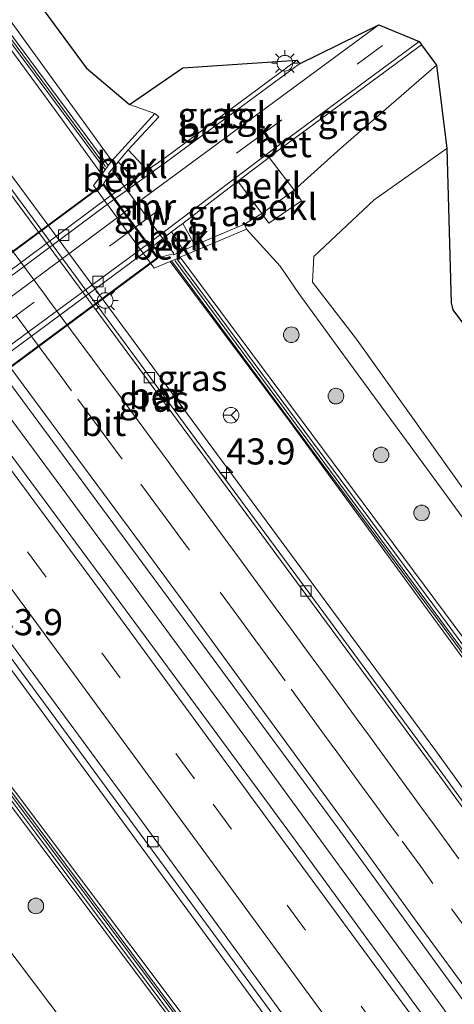
# Model space of a CAD drawing. Units: metres. Extents: x 189998 to 195111, y 550000 to 556253.
# Drawn here: x 192904 to 192946, y 550690 to 550785 of the extents above; entities that cross this region are included whole.
import ezdxf
from ezdxf.enums import TextEntityAlignment as Align

# ---------------------------------------------------------------- set-up
doc = ezdxf.new("R2010")
doc.units = ezdxf.units.M
doc.linetypes.add('VW-3-9_STREEP', pattern=[12, 3, -9])
doc.layers.get('0').update_dxf_attribs({"lineweight": 25})
for name, color, linetype, lineweight in [('B-ME-AM-KILOMETR-S-B1', 7, 'Continuous', 18), ('B-ME-BV-GELEIDECONSTRUCTIE-GELEIDERAIL-L-B1', 213, 'BV-GELEIDERAIL', 18), ('B-ME-GR-BOOM-S-B1', 93, 'Continuous', 18), ('B-ME-GW-KRUINLIJN-L-B1', 93, 'Continuous', 18), ('B-ME-GW-TEENLIJN-L-B1', 93, 'Continuous', 18), ('B-ME-IE-GRASLAND-GV-B6', 93, 'Continuous', 18), ('B-ME-IE-MEUBILAIR_WEGMEUBILAIR-LICHTMAST-S-B1', 8, 'Continuous', 18), ('B-ME-IE-MEUBILAIR_WEGMEUBILAIR-LICHTMAST-S-B2', 8, 'Continuous', 18), ('B-ME-KG-KADASTRAAL-OPNAMEDTMGRENS-L-B1', 10, 'Continuous', 25), ('B-ME-KW-GELUIDSWERING-GV-B6', 8, 'Continuous', 18), ('B-ME-KW-SCHERM-L-B1', 8, 'Continuous', 18), ('B-ME-KW-TUNNEL-GV-B7', 10, 'Continuous', 25), ('B-ME-MW-MUUR-GV-B6', 8, 'IE-TERREINAFSCHEIDING-KUNSTMATIG', 18), ('B-ME-OB-BEKLEDING-GV-B6', 253, 'Continuous', 18), ('B-ME-VH-VERH_SOORT-BETON-OVERIG-GV-B6', 8, 'IE-TERREINAFSCHEIDING-NATUURLIJK-HOUTWAL', 18), ('B-ME-VH-VERH_SOORT-BITUMEN-GV-B6', 8, 'IE-TERREINAFSCHEIDING-NATUURLIJK-HOUTWAL', 18), ('B-ME-VH-VERH_SOORT-BITUMEN-GV-B7', 8, 'IE-TERREINAFSCHEIDING-NATUURLIJK-HOUTWAL', 18), ('B-ME-VH-VERH_SOORT-KLINKERS-GV-B6', 8, 'IE-TERREINAFSCHEIDING-NATUURLIJK-HOUTWAL', 18), ('B-ME-VH-VERH_SOORT-KLINKERS-GV-B7', 8, 'IE-TERREINAFSCHEIDING-NATUURLIJK-HOUTWAL', 18), ('B-ME-VH-VERH_SOORT-TEGELS-GV-B6', 8, 'Continuous', 18), ('B-ME-VH-VERH_SOORT-TEGELS-GV-B7', 8, 'Continuous', 18), ('B-ME-VV-KOLK-S-B1', 8, 'Continuous', 18), ('B-ME-VV-KOLK-S-B2', 8, 'Continuous', 18), ('B-ME-VW-MARKERING-39STREEP-015-L-B1', 255, 'VW-3-9_STREEP', 18), ('B-ME-VW-MARKERING-39STREEP-015-L-B2', 255, 'VW-3-9_STREEP', 18), ('B-ME-VW-MARKERING-STREEP-015-L-B1', 7, 'Continuous', 18), ('B-ME-VW-MEUBILAIR_WEGMEUBILAIR-RONA-S-B1', 8, 'Continuous', 18)]:
    doc.layers.add(name, color=color, linetype=linetype, lineweight=lineweight)
doc.styles.add('NLCS-ISO', font='NLCS-ISO.TTF')
doc.linetypes.add('BV-GELEIDERAIL', pattern='A,10,-3,[108,NLCS.SHX,S=1,R=0,X=0,Y=0],-3', length=16)
doc.linetypes.add('IE-TERREINAFSCHEIDING-KUNSTMATIG', pattern='A,4,[82,NLCS.SHX,S=0.75,R=90,X=0,Y=0],4,-2', length=10)
doc.linetypes.add('IE-TERREINAFSCHEIDING-NATUURLIJK-HOUTWAL', pattern='A,7,-1.5,[67,NLCS.SHX,S=0.75,R=45,X=0,Y=0],-1.5,7,-1.5,[70,NLCS.SHX,S=0.75,R=0,X=0,Y=0],-1.5', length=20)

# ---------------------------------------------------------------- blocks, each defined once
blk = doc.blocks.new('wegwijzer')
for q in [(-0.53, -0.53), (0, 0.75), (0.53, -0.53)]:
    blk.add_line((0, 0), q)
blk.add_circle((0, 0), 0.75)
blk = doc.blocks.new('boom')
blk.add_hatch(color=256).paths.add_polyline_path([(-0.75, 0, 1), (0.75, 0, 1)])
blk.add_circle((0, 0), 0.75)
blk = doc.blocks.new('hecto')
for p, q in [((0, 0.625), (-0.625, 0)), ((0, -0.625), (0, 0.625)), ((-0.625, 0), (0.625, 0)), ((0.625, 0), (0, -0.625))]:
    blk.add_line(p, q)
blk = doc.blocks.new('kolk')
blk.add_lwpolyline([(-0.5, -0.5), (0.5, -0.5), (0.5, 0.5), (-0.5, 0.5)], close=True)
blk = doc.blocks.new('lantaarnpaal')
for p, q in [((0, 0.75), (0, 1.25)), ((-0.75, 0), (-1.25, 0)), ((-0.884, 0.884), (-0.53, 0.53)), ((0.53, 0.53), (0.884, 0.884)), ((0.75, 0), (1.25, 0)), ((-0.53, -0.53), (-0.884, -0.884)), ((0, -0.75), (0, -1.25)), ((0.53, -0.53), (0.884, -0.884))]:
    blk.add_line(p, q)
blk.add_circle((0, 0), 0.75)

msp = doc.modelspace()

# ---------------------------------------------------------------- linework, layer by layer
at = {"layer": 'B-ME-BV-GELEIDECONSTRUCTIE-GELEIDERAIL-L-B1'}
msp.add_polyline3d([(193014.5103, 550592.5976, 2.1879), (192996.2316, 550618.3641, 2.2108), (192978.753, 550642.7528, 2.2108), (192961.1501, 550667.0621, 2.2413), (192943.5026, 550691.3298, 2.2144), (192925.8142, 550715.5647, 2.2126), (192907.9906, 550739.7279, 2.2327), (192890.1297, 550763.8379, 2.2558), (192872.1885, 550787.8763, 2.2321), (192854.2631, 550811.9555, 2.2106), (192836.3145, 550835.987, 2.2355), (192818.3779, 550859.854, 2.2412), (192800.3376, 550883.7093, 2.1621), (192794.4622, 550891.5423, 2.1879)], dxfattribs=at)
at = {"layer": 'B-ME-GW-KRUINLIJN-L-B1'}
for p, q in [((192927.181, 550766.015, 0.848), (192930.284, 550768.252, 0.838)), ((192925.501, 550765.004, 0.773), (192927.181, 550766.015, 0.848))]:
    msp.add_line(p, q, dxfattribs=at)
for points in [[(192814.809, 550902.624, 3.779), (192852.255, 550852.761, 3.19), (192885.26, 550809.03, 3.747), (192912.79, 550771.057, 3.601)], [(192911.825, 550769.771, 3.621), (192907.408, 550775.892, 3.61), (192888.555, 550801.577, 3.656), (192857.89, 550842.782, 3.845), (192826.864, 550884.553, 3.778)], [(192930.284, 550768.252, 0.838), (192934.747, 550772.269, 0.982), (192943.917, 550780.243, 1.141)], [(193034.108, 550601.796, 3.788), (193001.679, 550647.264, 3.734), (192964.473, 550698.784, 3.718), (192929.838, 550746.122, 3.761), (192918.385, 550761.411, 3.616)], [(192919.358, 550761.839, 3.661), (192957.321, 550710.836, 3.862), (192998.967, 550653.528, 3.795), (193035.601, 550602.474, 3.754)], [(192884.187, 550736.23, 3.5), (192903.544, 550710.586, 3.558), (192925.774, 550681.011, 3.183), (192947.307, 550651.389, 3.06), (192969.311, 550620.851, 3.178), (192995.688, 550583.951, 3.019)], [(192994.779, 550583.318, 2.986), (192967.71, 550621.28, 3.046), (192941.218, 550657.996, 3.023), (192918.048, 550689.38, 3.172), (192893.982, 550721.455, 3.391), (192887.4, 550730.024, 3.509), (192883.56, 550733.77, 3.607), (192882.943, 550734.78, 3.877)]]:
    msp.add_polyline3d(points, dxfattribs=at)
at = {"layer": 'B-ME-GW-TEENLIJN-L-B1'}
msp.add_line((192916.916, 550775.591, 0.782), (192914.487, 550776.454, 1.763), dxfattribs=at)
for points in [[(192806.902, 550898.19, 1.323), (192848.546, 550842.81, 1.257), (192894.413, 550781.491, 1.354), (192943.772, 550714.679, 1.336), (192980.854, 550663.398, 1.372), (193027.357, 550598.614, 1.287)], [(192781.984, 550884.878, 1.317), (192814.883, 550841.23, 1.367), (192853.144, 550790.056, 1.425), (192894.117, 550734.578, 1.455), (192935.116, 550678.766, 1.406), (192980.734, 550615.902, 1.249), (193001.695, 550586.596, 1.272)], [(192932.167, 550761.914, 0.806), (192937.938, 550767.32, 0.862), (192944.921, 550772.259, 1.288)], [(193039.161, 550606.3, 1.657), (193031.193, 550617.377, 1.799), (193021.79, 550630.752, 1.76), (193013.557, 550642.501, 1.728), (193004.636, 550655.196, 1.747), (192995.952, 550667.579, 1.714), (192986.128, 550681.523, 1.704), (192976.797, 550694.643, 1.677), (192967.675, 550708.255, 1.508), (192958.294, 550720.758, 1.429), (192954.192, 550726.267, 1.401), (192944.373, 550739.72, 1.336), (192934.664, 550752.959, 1.408), (192930.732, 550758.343, 1.108), (192928.948, 550760.984, 0.933), (192925.716, 550764.524, 0.807)], [(193040.093, 550607.608, 1.662), (193032.242, 550618.659, 1.636), (193023.046, 550631.721, 1.572), (193014.896, 550643.451, 1.649), (193006.014, 550656.199, 1.73), (192996.974, 550669.156, 1.807), (192987.597, 550682.186, 1.569), (192978.094, 550695.556, 1.546), (192968.925, 550708.814, 1.432), (192959.472, 550721.716, 1.394), (192955.553, 550726.984, 1.389), (192945.628, 550740.872, 1.313), (192936.271, 550753.989, 1.394), (192932.037, 550759.431, 0.947), (192932.167, 550761.914, 0.806)], [(192876.721, 550727.449, 0.897), (192876.924, 550727.26, 0.908), (192881.733, 550722.793, 1.179), (192902.136, 550696.542, 0.862), (192930.438, 550659.024, 0.647), (192961.487, 550616.886, 0.601), (192987.794, 550580.086, 0.622)]]:
    msp.add_polyline3d(points, dxfattribs=at)
at = {"layer": 'B-ME-IE-GRASLAND-GV-B6'}
for points in [[(192806.902, 550898.19, 1.323), (192813.851, 550901.902, 3.779), (192826.864, 550884.553, 3.778), (192857.89, 550842.782, 3.845), (192888.555, 550801.577, 3.656), (192907.408, 550775.892, 3.61), (192911.825, 550769.771, 3.621), (192911.023, 550768.702, 2.876), (192916.867, 550760.784, 2.815), (192918.385, 550761.411, 3.616), (192929.838, 550746.122, 3.761), (192964.473, 550698.784, 3.718), (193001.679, 550647.264, 3.734), (193034.108, 550601.796, 3.788), (193027.357, 550598.614, 1.287), (192980.854, 550663.398, 1.372), (192943.772, 550714.679, 1.336), (192894.413, 550781.491, 1.354), (192848.546, 550842.81, 1.257), (192806.902, 550898.19, 1.323)], [(192852.255, 550852.761, 3.19), (192885.26, 550809.03, 3.747), (192912.79, 550771.057, 3.601), (192912.459, 550770.615, 3.608), (192880.006, 550814.337, 3.71), (192854.154, 550849.003, 3.759), (192828.659, 550882.993, 3.778), (192814.25, 550902.203, 3.779), (192814.809, 550902.624, 3.779), (192852.255, 550852.761, 3.19)], [(192806.902, 550898.19, 1.323), (192848.546, 550842.81, 1.257), (192894.413, 550781.491, 1.354), (192943.772, 550714.679, 1.336), (192980.854, 550663.398, 1.372), (193027.357, 550598.614, 1.287), (193026.662, 550598.358, 1.246), (192982.111, 550660.678, 1.288), (192944.54, 550712.308, 1.311), (192895.183, 550779.124, 1.221), (192858.828, 550827.946, 1.287), (192825.171, 550872.877, 1.246), (192806.306, 550897.933, 1.195), (192806.902, 550898.19, 1.323)], [(193001.695, 550586.596, 1.272), (192995.688, 550583.951, 3.019), (192969.311, 550620.851, 3.178), (192947.307, 550651.389, 3.06), (192925.774, 550681.011, 3.183), (192903.544, 550710.586, 3.558), (192884.187, 550736.23, 3.5), (192885.228, 550737.443, 2.823), (192879.273, 550745.277, 2.941), (192878.095, 550744.781, 3.478), (192863.373, 550764.641, 3.524), (192831.799, 550806.958, 3.59), (192797.855, 550852.372, 3.468), (192775.894, 550881.696, 3.484), (192781.984, 550884.878, 1.317), (192814.883, 550841.23, 1.367), (192853.144, 550790.056, 1.425), (192894.117, 550734.578, 1.455), (192935.116, 550678.766, 1.406), (192980.734, 550615.902, 1.249), (193001.695, 550586.596, 1.272)], [(193001.695, 550586.596, 1.272), (192980.734, 550615.902, 1.249), (192935.116, 550678.766, 1.406), (192894.117, 550734.578, 1.455), (192853.144, 550790.056, 1.425), (192814.883, 550841.23, 1.367), (192781.984, 550884.878, 1.317), (192782.3911, 550885.0549, 1.2388), (192795.4272, 550867.6752, 1.238), (192819.2752, 550835.9311, 1.2462), (192837.2444, 550811.9023, 1.2052), (192861.2129, 550779.8647, 1.2382), (192879.1945, 550755.8467, 1.2444), (192881.8204, 550752.5037, 1.2176), (192882.8441, 550750.3117, 1.5348), (192884.9469, 550747.6346, 1.5134), (192891.5997, 550738.3835, 1.4408), (192892.6161, 550737.7111, 1.255), (192920.7124, 550699.4965, 1.2317), (192944.3996, 550667.2682, 1.233), (192967.9161, 550634.9168, 1.2288), (192991.0663, 550602.2989, 1.2193), (193002.0902, 550586.7339, 1.218), (193001.695, 550586.596, 1.272)], [(192912.15, 550770.205, 3.614), (192911.825, 550769.771, 3.621), (192907.408, 550775.892, 3.61), (192888.555, 550801.577, 3.656), (192857.89, 550842.782, 3.845), (192826.864, 550884.553, 3.778), (192828.259, 550882.693, 3.778), (192853.754, 550848.704, 3.759), (192879.605, 550814.039, 3.71), (192912.15, 550770.205, 3.614)], [(192916.916, 550775.591, 0.782), (192912.79, 550771.057, 3.601), (192885.26, 550809.03, 3.747), (192852.255, 550852.761, 3.19), (192854.637, 550854.56, 1.863), (192857.405, 550850.833, 1.842), (192861.425, 550845.522, 1.771), (192862.275, 550844.399, 1.756), (192883.798, 550815.962, 1.376), (192910.347, 550779.981, 1.999), (192914.487, 550776.454, 1.763), (192916.916, 550775.591, 0.782)], [(192930.284, 550768.252, 0.838), (192927.882, 550771.402, -1.142), (192928.638, 550771.979, -1.095), (192942.489, 550782.192, -0.149), (192943.917, 550780.243, 1.141), (192934.747, 550772.269, 0.982), (192930.284, 550768.252, 0.838)], [(192916.177, 550770.167, -1.352), (192914.376, 550772.115, -0.24), (192917.315, 550775.281, 0.608), (192916.916, 550775.591, 0.782), (192914.487, 550776.454, 1.763), (192919.594, 550779.981, 2.04), (192930.541, 550780.709, -0.416), (192917.805, 550771.307, -1.278), (192916.177, 550770.167, -1.352)], [(192954.192, 550726.267, 1.401), (192944.373, 550739.72, 1.336), (192934.664, 550752.959, 1.408), (192930.732, 550758.343, 1.108), (192928.948, 550760.984, 0.933), (192925.716, 550764.524, 0.807), (192925.501, 550765.004, 0.773), (192927.181, 550766.015, 0.848), (192927.849, 550765.084, 0.929), (192930.981, 550767.251, 0.845), (192930.284, 550768.252, 0.838), (192934.747, 550772.269, 0.982), (192943.917, 550780.243, 1.141), (192944.921, 550772.259, 1.288), (192937.938, 550767.32, 0.862), (192932.167, 550761.914, 0.806), (192932.037, 550759.431, 0.947), (192936.271, 550753.989, 1.394), (192945.628, 550740.872, 1.313), (192955.553, 550726.984, 1.389)], [(192955.553, 550726.984, 1.389), (192945.628, 550740.872, 1.313), (192936.271, 550753.989, 1.394), (192932.037, 550759.431, 0.947), (192932.167, 550761.914, 0.806), (192937.938, 550767.32, 0.862), (192944.921, 550772.259, 1.288), (192945.328, 550757.452, 7.486), (192945.485, 550756.795, 7.529), (192956.491, 550742.1, 7.672)], [(192919.592, 550765.076, -1.659), (192924.887, 550769.117, -1.329), (192927.181, 550766.015, 0.848), (192925.501, 550765.004, 0.773), (192920.765, 550762.999, -0.597), (192919.592, 550765.076, -1.659)], [(193035.601, 550602.474, 3.754), (192998.967, 550653.528, 3.795), (192957.321, 550710.836, 3.862), (192919.358, 550761.839, 3.661), (192925.716, 550764.524, 0.807), (192928.948, 550760.984, 0.933), (192930.732, 550758.343, 1.108), (192934.664, 550752.959, 1.408), (192944.373, 550739.72, 1.336), (192954.192, 550726.267, 1.401), (192958.294, 550720.758, 1.429), (192967.675, 550708.255, 1.508), (192976.797, 550694.643, 1.677), (192986.128, 550681.523, 1.704), (192995.952, 550667.579, 1.714), (193004.636, 550655.196, 1.747), (193013.557, 550642.501, 1.728), (193021.79, 550630.752, 1.76), (193031.193, 550617.377, 1.799), (193039.161, 550606.3, 1.657), (193035.601, 550602.474, 3.754)], [(193034.415, 550601.919, 3.806), (193034.108, 550601.796, 3.788), (193001.679, 550647.264, 3.734), (192964.473, 550698.784, 3.718), (192929.838, 550746.122, 3.761), (192918.385, 550761.411, 3.616), (192918.529, 550761.474, 3.623), (192944.559, 550726.435, 3.819), (192975.135, 550684.668, 3.808), (193005.662, 550642.378, 3.831), (193034.415, 550601.919, 3.806)], [(193035.601, 550602.474, 3.754), (193034.823, 550602.209, 3.806), (193006.068, 550642.669, 3.831), (192975.539, 550684.962, 3.808), (192944.961, 550726.732, 3.819), (192919.023, 550761.692, 3.645), (192919.358, 550761.839, 3.661), (192957.321, 550710.836, 3.862), (192998.967, 550653.528, 3.795), (193035.601, 550602.474, 3.754)], [(193012.6263, 550591.7153, 1.4256), (193000.2794, 550608.9723, 1.4341), (192982.8549, 550633.3942, 1.4242), (192965.3497, 550657.7591, 1.4361), (192947.8015, 550682.0912, 1.4099), (192930.1289, 550706.3326, 1.4308), (192912.3009, 550730.4745, 1.4312), (192899.7104, 550747.4359, 1.4708), (192902.8304, 550750.0209, 1.6022), (192934.481, 550707.178, 1.551), (192974.883, 550651.591, 1.562), (193016.418, 550593.491, 1.559), (193012.6263, 550591.7153, 1.4256)], [(192995.442, 550583.766, 3.004), (192979.53, 550606.183, 2.969), (192955.453, 550639.706, 3.049), (192930.06, 550674.585, 3.171), (192905.821, 550707.077, 3.278), (192884.052, 550736.072, 3.541), (192884.187, 550736.23, 3.5), (192903.544, 550710.586, 3.558), (192925.774, 550681.011, 3.183), (192947.307, 550651.389, 3.06), (192969.311, 550620.851, 3.178), (192995.688, 550583.951, 3.019), (192995.442, 550583.766, 3.004)], [(192883.703, 550735.666, 3.647), (192905.421, 550706.777, 3.278), (192929.657, 550674.288, 3.171), (192955.048, 550639.413, 3.049), (192979.123, 550605.892, 2.969), (192995.033, 550583.478, 3.004), (192994.779, 550583.318, 2.986), (192967.71, 550621.28, 3.046), (192941.218, 550657.996, 3.023), (192918.048, 550689.38, 3.172), (192893.982, 550721.455, 3.391), (192887.4, 550730.024, 3.509), (192883.56, 550733.77, 3.607), (192882.943, 550734.78, 3.877), (192883.703, 550735.666, 3.647)], [(192876.721, 550727.449, 0.897), (192882.943, 550734.78, 3.877), (192883.56, 550733.77, 3.607), (192887.4, 550730.024, 3.509), (192893.982, 550721.455, 3.391), (192918.048, 550689.38, 3.172), (192941.218, 550657.996, 3.023), (192967.71, 550621.28, 3.046), (192994.779, 550583.318, 2.986), (192987.794, 550580.086, 0.622), (192961.487, 550616.886, 0.601), (192930.438, 550659.024, 0.647), (192902.136, 550696.542, 0.862), (192881.733, 550722.793, 1.179), (192876.924, 550727.26, 0.908), (192876.721, 550727.449, 0.897)], [(192854.778, 550714.967, 0.835), (192876.924, 550727.26, 0.908), (192881.733, 550722.793, 1.179), (192902.136, 550696.542, 0.862), (192930.438, 550659.024, 0.647), (192961.487, 550616.886, 0.601), (192987.794, 550580.086, 0.622), (192975.669, 550574.408, 0.088), (192964.927, 550589.508, 0.113), (192941.043, 550622.785, 0.176), (192938.302, 550627.513, 0.059), (192926.152, 550643.988, 0.191), (192898.481, 550681.635, 0.17), (192877.689, 550710.408, 0.458), (192875.256, 550713.602, 0.571), (192874.162, 550714.495, 0.66), (192871.757, 550715.31, 0.867), (192868.894, 550714.938, 0.95), (192865.278, 550713.24, 1.008), (192860.525, 550710.413, 0.941), (192858.713, 550709.246, 0.786), (192857.906, 550710.47, 0.593), (192855.207, 550714.255, 0.545), (192854.778, 550714.967, 0.835)]]:
    msp.add_polyline3d(points, dxfattribs=at)
at = {"layer": 'B-ME-KG-KADASTRAAL-OPNAMEDTMGRENS-L-B1'}
msp.add_polyline3d([(192857.405, 550850.833, 1.842), (192861.425, 550845.522, 1.771), (192862.275, 550844.399, 1.756), (192883.798, 550815.962, 1.376), (192910.347, 550779.981, 1.999), (192914.487, 550776.454, 1.763), (192919.594, 550779.981, 2.04), (192930.541, 550780.709, -0.416), (192930.792, 550780.369, -0.416), (192938.414, 550784.093, -0.148), (192942.265, 550782.496, -0.149), (192942.489, 550782.192, -0.149), (192943.917, 550780.243, 1.141), (192944.921, 550772.259, 1.288), (192945.328, 550757.452, 7.486), (192945.485, 550756.795, 7.529), (192956.491, 550742.1, 7.672)], dxfattribs=at)
at = {"layer": 'B-ME-KW-GELUIDSWERING-GV-B6'}
for points in [[(192912.459, 550770.615, 3.608), (192912.15, 550770.205, 3.614), (192879.605, 550814.039, 3.71), (192853.754, 550848.704, 3.759), (192828.259, 550882.693, 3.778), (192826.864, 550884.553, 3.778), (192813.851, 550901.902, 3.779), (192814.25, 550902.203, 3.779), (192828.659, 550882.993, 3.778), (192854.154, 550849.003, 3.759), (192880.006, 550814.337, 3.71), (192912.459, 550770.615, 3.608)], [(193034.415, 550601.919, 3.806), (193005.662, 550642.378, 3.831), (192975.135, 550684.668, 3.808), (192944.559, 550726.435, 3.819), (192918.529, 550761.474, 3.623), (192919.023, 550761.692, 3.645), (192944.961, 550726.732, 3.819), (192975.539, 550684.962, 3.808), (193006.068, 550642.669, 3.831), (193034.823, 550602.209, 3.806), (193034.415, 550601.919, 3.806)], [(192995.442, 550583.766, 3.004), (192995.033, 550583.478, 3.004), (192979.123, 550605.892, 2.969), (192955.048, 550639.413, 3.049), (192929.657, 550674.288, 3.171), (192905.421, 550706.777, 3.278), (192883.703, 550735.666, 3.647), (192884.052, 550736.072, 3.541), (192905.821, 550707.077, 3.278), (192930.06, 550674.585, 3.171), (192955.453, 550639.706, 3.049), (192979.53, 550606.183, 2.969), (192995.442, 550583.766, 3.004)]]:
    msp.add_polyline3d(points, dxfattribs=at)
at = {"layer": 'B-ME-KW-SCHERM-L-B1'}
msp.add_line((192912.843, 550770.133, 4.505), (192918.754, 550762.191, 4.404), dxfattribs=at)
for points in [[(192814.08, 550902.075, 4.659), (192820.199, 550893.873, 4.755), (192820.486, 550893.448, 7.254), (192849.36, 550854.972, 6.913), (192881.617, 550811.754, 6.859), (192912.203, 550770.523, 7.016)], [(192918.84, 550761.527, 4.556), (192945.985, 550724.836, 4.795), (192976.539, 550683.043, 4.732), (193016.201, 550628, 4.708), (193034.584, 550602.131, 4.667)], [(192883.966, 550735.843, 4.625), (192910.635, 550700.31, 4.341), (192928.063, 550676.95, 4.211), (192952.667, 550643.109, 3.922), (192979.312, 550606.026, 4.123), (192995.246, 550583.628, 3.849)]]:
    msp.add_polyline3d(points, dxfattribs=at)
at = {"layer": 'B-ME-KW-TUNNEL-GV-B7'}
msp.add_polyline3d([(192879.067, 550744.42, -1.511), (192911.997, 550768.797, -1.53), (192917.176, 550761.791, -1.756), (192884.233, 550737.39, -1.68), (192879.067, 550744.42, -1.511)], dxfattribs=at)
at = {"layer": 'B-ME-MW-MUUR-GV-B6'}
msp.add_polyline3d([(192914.376, 550772.115, -0.24), (192913.404, 550770.968, -0.684), (192912.462, 550769.863, -1.162), (192912.573, 550769.75, -1.191), (192912.007, 550768.867, -1.53), (192912.796, 550767.8, -1.564), (192913.07, 550767.429, -1.576), (192914.009, 550766.16, -1.616), (192916.265, 550763.108, -1.714), (192916.539, 550762.737, -1.726), (192917.246, 550761.781, -1.756), (192918.668, 550762.172, -1.305), (192918.723, 550762.071, -1.25), (192919.678, 550762.481, -0.857), (192920.765, 550762.999, -0.597), (192925.501, 550765.004, 0.773), (192925.716, 550764.524, 0.807), (192919.358, 550761.839, 3.661), (192919.023, 550761.692, 3.645), (192918.529, 550761.474, 3.623), (192918.385, 550761.411, 3.616), (192916.867, 550760.784, 2.815), (192911.023, 550768.702, 2.876), (192911.825, 550769.771, 3.621), (192912.15, 550770.205, 3.614), (192912.459, 550770.615, 3.608), (192912.79, 550771.057, 3.601), (192916.916, 550775.591, 0.782), (192917.315, 550775.281, 0.608), (192914.376, 550772.115, -0.24)], dxfattribs=at)
at = {"layer": 'B-ME-OB-BEKLEDING-GV-B6'}
for points in [[(192914.935, 550769.297, -1.409), (192913.404, 550770.968, -0.684), (192914.376, 550772.115, -0.24), (192916.177, 550770.167, -1.352), (192914.935, 550769.297, -1.409)], [(192914.935, 550769.297, -1.409), (192912.796, 550767.8, -1.564), (192912.007, 550768.867, -1.53), (192912.573, 550769.75, -1.191), (192912.462, 550769.863, -1.162), (192913.404, 550770.968, -0.684), (192914.935, 550769.297, -1.409)], [(192924.887, 550769.117, -1.329), (192927.882, 550771.402, -1.142), (192930.284, 550768.252, 0.838), (192927.181, 550766.015, 0.848), (192924.887, 550769.117, -1.329)], [(192930.284, 550768.252, 0.838), (192930.981, 550767.251, 0.845), (192927.849, 550765.084, 0.929), (192927.181, 550766.015, 0.848), (192930.284, 550768.252, 0.838)], [(192919.592, 550765.076, -1.659), (192920.765, 550762.999, -0.597), (192919.678, 550762.481, -0.857), (192918.517, 550764.256, -1.726), (192919.592, 550765.076, -1.659)], [(192916.539, 550762.737, -1.726), (192918.517, 550764.256, -1.726), (192919.678, 550762.481, -0.857), (192918.723, 550762.071, -1.25), (192918.668, 550762.172, -1.305), (192917.246, 550761.781, -1.756), (192916.539, 550762.737, -1.726)]]:
    msp.add_polyline3d(points, dxfattribs=at)
at = {"layer": 'B-ME-VH-VERH_SOORT-BETON-OVERIG-GV-B6'}
for points in [[(193026.377, 550598.154, 1.246), (192981.827, 550660.473, 1.288), (192944.258, 550712.101, 1.311), (192894.902, 550778.916, 1.221), (192858.548, 550827.737, 1.287), (192824.891, 550872.667, 1.246), (192806.019, 550897.718, 1.195), (192806.306, 550897.933, 1.195), (192825.171, 550872.877, 1.246), (192858.828, 550827.946, 1.287), (192895.183, 550779.124, 1.221), (192944.54, 550712.308, 1.311), (192982.111, 550660.678, 1.288), (193026.662, 550598.358, 1.246), (193026.377, 550598.154, 1.246)], [(192919.592, 550765.076, -1.659), (192918.517, 550764.256, -1.726), (192916.539, 550762.737, -1.726), (192916.265, 550763.108, -1.714), (192928.412, 550772.282, -1.095), (192942.265, 550782.496, -0.149), (192942.489, 550782.192, -0.149), (192928.638, 550771.979, -1.095), (192927.882, 550771.402, -1.142), (192924.887, 550769.117, -1.329), (192919.592, 550765.076, -1.659)], [(192914.935, 550769.297, -1.409), (192916.177, 550770.167, -1.352), (192917.805, 550771.307, -1.278), (192930.541, 550780.709, -0.416), (192930.792, 550780.369, -0.416), (192918.052, 550770.964, -1.278), (192913.07, 550767.429, -1.576), (192912.796, 550767.8, -1.564), (192914.935, 550769.297, -1.409)]]:
    msp.add_polyline3d(points, dxfattribs=at)
at = {"layer": 'B-ME-VH-VERH_SOORT-BITUMEN-GV-B6'}
for points in [[(192896.469, 550758.6318, 1.5604), (192894.277, 550761.599, 1.616), (192852.987, 550816.992, 1.59), (192815.741, 550866.885, 1.59), (192796.449, 550892.605, 1.487), (192806.019, 550897.718, 1.195), (192824.891, 550872.667, 1.246), (192858.548, 550827.737, 1.287), (192894.902, 550778.916, 1.221), (192944.258, 550712.101, 1.311), (192981.827, 550660.473, 1.288), (193026.377, 550598.154, 1.246), (193016.418, 550593.491, 1.559), (192974.883, 550651.591, 1.562), (192934.481, 550707.178, 1.551), (192902.8304, 550750.0209, 1.6022), (192896.469, 550758.6318, 1.5604)], [(193012.6263, 550591.7153, 1.4256), (193002.6792, 550587.0574, 1.2162), (192985.8252, 550610.8452, 1.212), (192962.5346, 550643.3628, 1.2156), (192939.0582, 550675.7467, 1.1939), (192915.477, 550708.0582, 1.2152), (192891.7351, 550740.2481, 1.2391), (192867.7683, 550772.2776, 1.2009), (192843.8819, 550804.3661, 1.2017), (192819.8599, 550836.3717, 1.236), (192796.012, 550868.1159, 1.2143)], [(192796.012, 550868.1159, 1.2143), (192819.8599, 550836.3717, 1.236), (192843.8819, 550804.3661, 1.2017), (192867.7683, 550772.2776, 1.2009), (192891.7351, 550740.2481, 1.2391), (192915.477, 550708.0582, 1.2152), (192939.0582, 550675.7467, 1.1939), (192962.5346, 550643.3628, 1.2156)], [(192967.9161, 550634.9168, 1.2288), (192944.3996, 550667.2682, 1.233), (192920.7124, 550699.4965, 1.2317), (192892.6161, 550737.7111, 1.255), (192891.5997, 550738.3835, 1.4408), (192884.9469, 550747.6346, 1.5134), (192882.8441, 550750.3117, 1.5348), (192881.8204, 550752.5037, 1.2176), (192879.1945, 550755.8467, 1.2444), (192861.2129, 550779.8647, 1.2382), (192837.2444, 550811.9023, 1.2052), (192819.2752, 550835.9311, 1.2462), (192795.4272, 550867.6752, 1.238)], [(192822.8928, 550850.6312, 1.4172), (192840.692, 550826.7735, 1.4644), (192858.6888, 550802.7682, 1.4383), (192876.5685, 550778.6754, 1.4412), (192893.1567, 550756.2532, 1.4868), (192899.7104, 550747.4359, 1.4708), (192912.3009, 550730.4745, 1.4312), (192930.1289, 550706.3326, 1.4308), (192947.8015, 550682.0912, 1.4099), (192965.3497, 550657.7591, 1.4361), (192982.8549, 550633.3942, 1.4242), (193000.2794, 550608.9723, 1.4341), (193012.6263, 550591.7153, 1.4256)]]:
    msp.add_polyline3d(points, dxfattribs=at)
at = {"layer": 'B-ME-VH-VERH_SOORT-BITUMEN-GV-B7'}
msp.add_polyline3d([(192883.224, 550738.847, -1.645), (192881.127, 550741.701, -1.577), (192913.934, 550766.092, -1.617), (192916.185, 550763.048, -1.714), (192883.224, 550738.847, -1.645)], dxfattribs=at)
at = {"layer": 'B-ME-VH-VERH_SOORT-KLINKERS-GV-B6'}
msp.add_polyline3d([(192916.265, 550763.108, -1.714), (192914.009, 550766.16, -1.616), (192938.414, 550784.093, -0.148), (192942.265, 550782.496, -0.149), (192928.412, 550772.282, -1.095), (192916.265, 550763.108, -1.714)], dxfattribs=at)
at = {"layer": 'B-ME-VH-VERH_SOORT-KLINKERS-GV-B7'}
for points in [[(192879.926, 550743.336, -1.538), (192879.078, 550744.49, -1.511), (192911.927, 550768.808, -1.53), (192912.705, 550767.754, -1.564), (192879.926, 550743.336, -1.538)], [(192912.984, 550767.377, -1.576), (192880.194, 550742.97, -1.547), (192879.926, 550743.336, -1.538), (192912.705, 550767.754, -1.564), (192912.984, 550767.377, -1.576)], [(192883.224, 550738.847, -1.645), (192916.185, 550763.048, -1.714), (192916.453, 550762.685, -1.725), (192883.587, 550738.353, -1.657), (192883.224, 550738.847, -1.645)], [(192883.587, 550738.353, -1.657), (192916.453, 550762.685, -1.725), (192917.166, 550761.722, -1.756), (192884.303, 550737.379, -1.68), (192883.587, 550738.353, -1.657)]]:
    msp.add_polyline3d(points, dxfattribs=at)
at = {"layer": 'B-ME-VH-VERH_SOORT-TEGELS-GV-B6'}
msp.add_polyline3d([(192914.009, 550766.16, -1.616), (192913.07, 550767.429, -1.576), (192918.052, 550770.964, -1.278), (192930.792, 550780.369, -0.416), (192938.414, 550784.093, -0.148), (192914.009, 550766.16, -1.616)], dxfattribs=at)
at = {"layer": 'B-ME-VH-VERH_SOORT-TEGELS-GV-B7'}
msp.add_polyline3d([(192881.127, 550741.701, -1.577), (192880.194, 550742.97, -1.547), (192912.984, 550767.377, -1.576), (192913.934, 550766.092, -1.617), (192881.127, 550741.701, -1.577)], dxfattribs=at)
at = {"layer": 'B-ME-VW-MARKERING-39STREEP-015-L-B1'}
for points in [[(193008.8058, 550589.9263, 1.4095), (192991.1819, 550614.7302, 1.3805), (192973.7121, 550639.1184, 1.4012), (192956.1452, 550663.4377, 1.383), (192938.4629, 550687.6731, 1.3953), (192920.7262, 550711.8667, 1.3915), (192902.9352, 550736.0196, 1.4188), (192885.0623, 550760.1149, 1.4038), (192867.1583, 550784.1894, 1.3986), (192849.1967, 550808.2217, 1.3805), (192831.1695, 550832.2137, 1.4055), (192813.239, 550856.069, 1.3979), (192807.1635, 550864.1319, 1.3603), (192795.2579, 550879.9699, 1.3783), (192788.852, 550888.547, 1.3855)], [(192915.067, 550764.728, -1.662), (192926.676, 550773.207, -1.006), (192940.3408, 550783.294, -0.1391)], [(192947.132, 550696.998, 1.284), (192943.591, 550701.841, 1.277), (192942.411, 550703.456, 1.32), (192940.287, 550706.362, 1.319), (192939.106, 550707.976, 1.28), (192937.926, 550709.591, 1.324), (192936.746, 550711.205, 1.281), (192935.565, 550712.82, 1.282), (192934.385, 550714.434, 1.322), (192933.204, 550716.048, 1.286), (192932.944, 550716.404, 1.327), (192931.764, 550718.019, 1.285), (192929.405, 550721.249, 1.283), (192928.225, 550722.864, 1.322), (192927.045, 550724.479, 1.286), (192926.151, 550725.703, 1.324), (192924.967, 550727.316, 1.279), (192920.234, 550733.766, 1.281), (192919.051, 550735.378, 1.285), (192918.55, 550736.062, 1.325), (192917.359, 550737.668, 1.28), (192913.786, 550742.489, 1.276), (192912.595, 550744.095, 1.318), (192911.317, 550745.82, 1.276), (192908.94, 550749.037, 1.271), (192907.752, 550750.646, 1.315), (192906.564, 550752.255, 1.318), (192905.376, 550753.864, 1.282), (192901.804, 550758.687, 1.278)]]:
    msp.add_polyline3d(points, dxfattribs=at)
at = {"layer": 'B-ME-VW-MARKERING-39STREEP-015-L-B2'}
msp.add_line((192914.986, 550764.67, -1.662), (192882.132, 550740.333, -1.61), dxfattribs=at)
at = {"layer": 'B-ME-VW-MARKERING-STREEP-015-L-B1'}
for points in [[(192791.8065, 550890.1254, 1.4644), (192804.0034, 550873.9199, 1.46), (192822.0605, 550850.0093, 1.4681), (192839.9343, 550826.2093, 1.5004), (192857.9113, 550802.1899, 1.4745), (192875.8671, 550778.1534, 1.4812), (192893.7884, 550754.092, 1.497), (192911.6181, 550729.9684, 1.49), (192929.351, 550705.7701, 1.48), (192947.1176, 550681.5973, 1.4801), (192964.764, 550657.3364, 1.4805), (192982.2818, 550632.982, 1.48), (192999.6857, 550608.5458, 1.4869), (193011.8646, 550591.3586, 1.4934)], [(193005.6939, 550588.4691, 1.3125), (192994.2634, 550604.6103, 1.3145), (192970.9949, 550637.1464, 1.32), (192947.557, 550669.56, 1.3131), (192923.9036, 550701.8161, 1.3146), (192900.2132, 550734.0456, 1.33), (192876.4042, 550766.1875, 1.331), (192852.4698, 550798.2409, 1.3193), (192828.4642, 550830.2559, 1.3094), (192804.4476, 550862.1857, 1.2979), (192785.8472, 550886.9416, 1.3133)], [(192824.185, 550857.024, 1.448), (192829.586, 550849.818, 1.452), (192834.964, 550842.589, 1.447), (192840.343, 550835.385, 1.449), (192845.718, 550828.191, 1.446), (192851.067, 550821.031, 1.446), (192856.486, 550813.794, 1.454), (192861.879, 550806.568, 1.46), (192867.26, 550799.379, 1.463), (192872.651, 550792.166, 1.451), (192878.015, 550784.939, 1.452), (192883.405, 550777.721, 1.456), (192888.765, 550770.523, 1.468), (192894.131, 550763.317, 1.468), (192899.478, 550756.091, 1.461), (192904.823, 550748.886, 1.456), (192910.18, 550741.661, 1.463), (192915.548, 550734.406, 1.465), (192920.89, 550727.156, 1.462), (192926.177, 550719.884, 1.46), (192931.499, 550712.633, 1.453), (192936.793, 550705.379, 1.449), (192942.082, 550698.106, 1.456), (192947.373, 550690.864, 1.456)], [(192902.771, 550763.102, 1.241), (192903.961, 550761.494, 1.199), (192905.151, 550759.887, 1.244), (192906.341, 550758.279, 1.2), (192906.815, 550757.638, 1.244), (192911.581, 550751.212, 1.241), (192912.773, 550749.606, 1.197), (192913.454, 550748.687, 1.24), (192917.014, 550743.857, 1.245), (192918.201, 550742.247, 1.202), (192919.387, 550740.637, 1.203), (192920.574, 550739.027, 1.243), (192924.015, 550734.353, 1.245), (192925.199, 550732.741, 1.204), (192926.382, 550731.129, 1.244), (192928.75, 550727.904, 1.246), (192929.933, 550726.292, 1.207), (192930.29, 550725.807, 1.247), (192931.472, 550724.193, 1.206), (192932.654, 550722.58, 1.248), (192935.017, 550719.353, 1.248), (192935.153, 550719.168, 1.203), (192936.332, 550717.552, 1.206), (192937.511, 550715.937, 1.246), (192938.691, 550714.322, 1.205), (192941.352, 550710.676, 1.203), (192942.529, 550709.058, 1.244), (192943.705, 550707.441, 1.203), (192946.058, 550704.205, 1.204)]]:
    msp.add_polyline3d(points, dxfattribs=at)

# ---------------------------------------------------------------- block references
at = {"layer": 'B-ME-AM-KILOMETR-S-B1', "rotation": 90}
msp.add_blockref('hecto', (192923.784, 550741.198, 1.364), dxfattribs=at)
at = {"layer": 'B-ME-GR-BOOM-S-B1', "rotation": 90}
for p in [(192930.005, 550754.407, 2.001), (192934.281, 550748.524, 2.346), (192938.612, 550742.894, 2.314), (192942.502, 550737.336, 2.274), (192905.5065, 550699.6802, 2.0379)]:
    msp.add_blockref('boom', p, dxfattribs=at)
at = {"layer": 'B-ME-IE-MEUBILAIR_WEGMEUBILAIR-LICHTMAST-S-B1', "rotation": 90}
msp.add_blockref('lantaarnpaal', (192929.386, 550780.424, -0.5), dxfattribs=at)
at = {"layer": 'B-ME-IE-MEUBILAIR_WEGMEUBILAIR-LICHTMAST-S-B2', "rotation": 90}
msp.add_blockref('lantaarnpaal', (192912.158, 550757.687, -1.369), dxfattribs=at)
at = {"layer": 'B-ME-VV-KOLK-S-B1', "rotation": 90}
for p in [(192916.386, 550750.303, 1.292), (192931.421, 550729.855, 1.287), (192916.7238, 550705.8298, 1.1429)]:
    msp.add_blockref('kolk', p, dxfattribs=at)
at = {"layer": 'B-ME-VV-KOLK-S-B2', "rotation": 90}
for p in [(192908.181, 550763.944, -1.969), (192911.464, 550759.508, -2.115)]:
    msp.add_blockref('kolk', p, dxfattribs=at)
at = {"layer": 'B-ME-VW-MEUBILAIR_WEGMEUBILAIR-RONA-S-B1', "rotation": 90}
msp.add_blockref('wegwijzer', (192924.224, 550746.697, 2.159), dxfattribs=at)

# ---------------------------------------------------------------- texts
at = {"layer": 'B-ME-AM-KILOMETR-S-B1', "ltscale": 0.2, "style": 'NLCS-ISO'}
for p in [(192923.784, 550741.198, 1.364), (192901.4918, 550724.8387, 1.3809)]:
    msp.add_text('43.9', height=2.5, dxfattribs=at).set_placement(p, align=Align.BOTTOM_LEFT)
at = {"layer": 'B-ME-IE-GRASLAND-GV-B6', "ltscale": 0.2, "style": 'NLCS-ISO'}
for p in [(192922.4585, 550775.438), (192935.8995, 550775.222), (192923.3865, 550766.058), (192920.505, 550750.258), (192916.8315, 550748.274)]:
    msp.add_text('gras', height=2.5, dxfattribs=at).set_placement(p, align=Align.MIDDLE_CENTER)
at = {"layer": 'B-ME-KW-SCHERM-L-B1', "ltscale": 0.2, "style": 'NLCS-ISO'}
msp.add_text('glw', height=2.5, dxfattribs=at).set_placement((192915.7985, 550766.162), align=Align.MIDDLE_CENTER)
at = {"layer": 'B-ME-MW-MUUR-GV-B6', "ltscale": 0.2, "style": 'NLCS-ISO'}
msp.add_text('mr', height=2.5, dxfattribs=at).set_placement((192916.7273, 550766.6731), align=Align.MIDDLE_CENTER)
at = {"layer": 'B-ME-OB-BEKLEDING-GV-B6', "ltscale": 0.2, "style": 'NLCS-ISO'}
for p in [(192914.7513, 550770.6598), (192913.3608, 550769.3396), (192927.5731, 550768.6982), (192929.0847, 550766.6594), (192919.646, 550763.7357), (192918.1302, 550762.8548)]:
    msp.add_text('bekl', height=2.5, dxfattribs=at).set_placement(p, align=Align.MIDDLE_CENTER)
at = {"layer": 'B-ME-VH-VERH_SOORT-BETON-OVERIG-GV-B6', "ltscale": 0.2, "style": 'NLCS-ISO'}
for p in [(192921.8199, 550774.0327), (192929.3385, 550772.6669), (192917.0429, 550748.5582)]:
    msp.add_text('bet', height=2.5, dxfattribs=at).set_placement(p, align=Align.MIDDLE_CENTER)
at = {"layer": 'B-ME-VH-VERH_SOORT-BITUMEN-GV-B6', "ltscale": 0.2, "style": 'NLCS-ISO'}
msp.add_text('bit', height=2.5, dxfattribs=at).set_placement((192912.0046, 550745.9521), align=Align.MIDDLE_CENTER)
at = {"layer": 'B-ME-VH-VERH_SOORT-KLINKERS-GV-B6', "ltscale": 0.2, "style": 'NLCS-ISO'}
msp.add_text('kl', height=2.5, dxfattribs=at).set_placement((192927.8385, 550773.9954), align=Align.MIDDLE_CENTER)
at = {"layer": 'B-ME-VH-VERH_SOORT-TEGELS-GV-B6', "ltscale": 0.2, "style": 'NLCS-ISO'}
msp.add_text('tgl', height=2.5, dxfattribs=at).set_placement((192925.5338, 550775.4386), align=Align.MIDDLE_CENTER)

doc.saveas('drawing.dxf')
